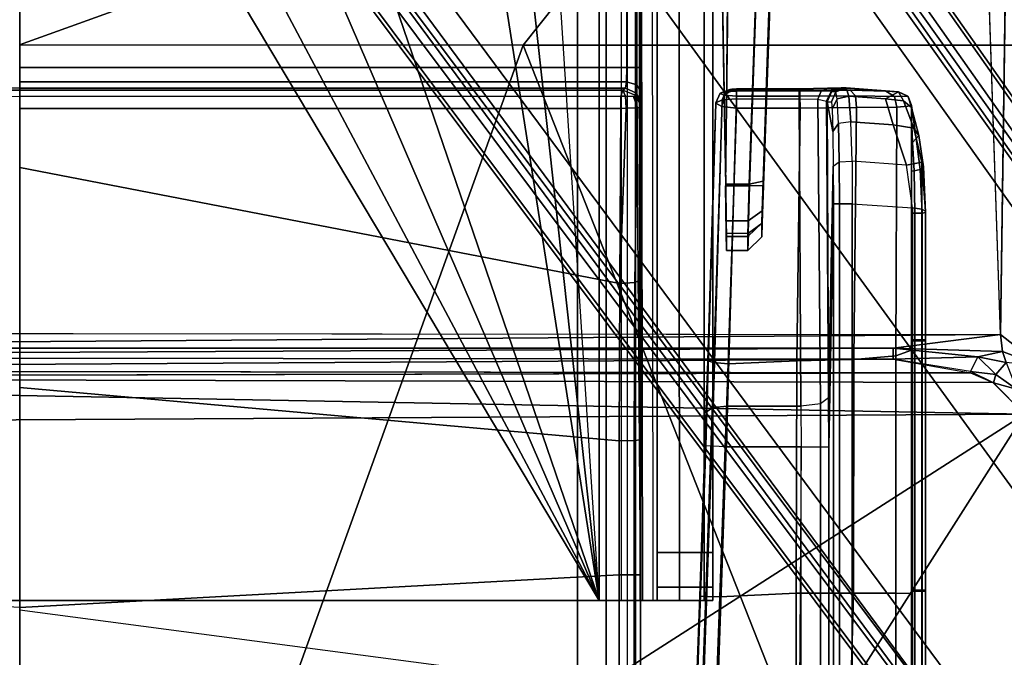
# Model space of a CAD drawing. Units: inches. Extents: x -2 to 197, y -6 to 123.
# Drawn here: x 46 to 49, y 18 to 20 of the extents above; entities that cross this region are included whole.
import ezdxf

# ---------------------------------------------------------------- set-up
doc = ezdxf.new("R2010")
doc.units = ezdxf.units.IN
doc.header["$MEASUREMENT"] = 0
for name, color, linetype in [('SEAT-BASE', 5, 'Continuous'), ('SEAT-FABRIC', 5, 'Continuous'), ('SEAT-FRAME', 5, 'Continuous')]:
    doc.layers.add(name, color=color, linetype=linetype)

# ---------------------------------------------------------------- blocks, each defined once
blk = doc.blocks.new('1verus_asusp_syntltlim_adjarms_adjseat_lum_1t')
at = {"layer": 'SEAT-BASE'}
for points in [[(-1.9262, -0.6626, 6.3614), (-2.063, -0.6573, 4.6526), (-10.6176, -7.0684, 3.3006), (-11.1538, -7.4879, 3.7114)], [(-1.9196, -0.6978, 6.4342), (-1.9262, -0.6626, 6.3614), (-11.1538, -7.4879, 3.7114), (-11.1474, -7.5234, 3.7894)], [(-10.6176, -7.0684, 3.3006), (-2.063, -0.6573, 4.6526), (-2.0458, -0.6567, 4.6016), (-10.6005, -7.0678, 3.2497)], [(-2.0099, -0.6887, 4.5552), (-10.5287, -7.0663, 3.2069), (-10.6005, -7.0678, 3.2497), (-2.0458, -0.6567, 4.6016)], [(-1.8813, -0.7597, 6.4698), (-1.9196, -0.6978, 6.4342), (-11.1474, -7.5234, 3.7894), (-11.1113, -7.6077, 3.8188)], [(-2.0099, -0.6887, 4.5552), (-1.9863, -0.7172, 4.5405), (-10.4021, -7.0258, 3.2151), (-10.5287, -7.0663, 3.2069)], [(-9.8993, -7.7179, 3.2151), (-10.4021, -7.0258, 3.2151), (-1.9863, -0.7172, 4.5405), (-1.2959, -1.6674, 4.5405)], [(-1.8813, -0.7597, 6.4698), (-11.1113, -7.6077, 3.8188), (-10.8902, -7.9121, 3.8188), (-1.5925, -1.1571, 6.4973)], [(-10.669, -8.2165, 3.8188), (-1.3038, -1.5544, 6.4698), (-1.5925, -1.1571, 6.4973), (-10.8902, -7.9121, 3.8188)], [(-1.2568, -1.61, 6.4342), (-1.3038, -1.5544, 6.4698), (-10.669, -8.2165, 3.8188), (-10.5999, -8.277, 3.7894)], [(-10.5768, -8.2985, 3.7114), (-1.2254, -1.6272, 6.3614), (-1.2568, -1.61, 6.4342), (-10.5999, -8.277, 3.7894)], [(-10.5768, -8.2985, 3.7114), (-10.0035, -7.9137, 3.3006), (-1.2626, -1.7589, 4.6526), (-1.2254, -1.6272, 6.3614)], [(-9.9712, -7.8279, 3.2079), (-9.8993, -7.7179, 3.2151), (-1.2959, -1.6674, 4.5405), (-1.2761, -1.6987, 4.5552)], [(-1.2568, -1.7428, 4.6016), (-9.9976, -7.8976, 3.2497), (-9.9712, -7.8279, 3.2079), (-1.2761, -1.6987, 4.5552)], [(-9.9976, -7.8976, 3.2497), (-1.2568, -1.7428, 4.6016), (-1.2626, -1.7589, 4.6526), (-10.0035, -7.9137, 3.3006)]]:
    blk.add_3dface(points, dxfattribs=at)
at = {"layer": 'SEAT-FABRIC'}
for points in [[(-2.6233, -1.4298, 17.1622), (-2.6232, 0, 17.1387), (-4.6001, 0, 16.8472), (-4.5905, -0.7217, 16.8577)], [(-2.6233, -1.4298, 17.1622), (-1.9013, -2.0052, 17.2822), (-2.6232, 0, 17.1387)], [(3.2617, -2.0052, 17.9707), (3.2619, 0, 17.9319), (-2.6232, 0, 17.1387), (-1.9013, -2.0052, 17.2822)], [(-2.6233, -1.4298, 17.1622), (-4.5905, -0.7217, 16.8577), (-4.5486, -1.4419, 16.8879), (-4.4768, -2.1608, 16.9315)], [(-4.3765, -2.8775, 16.9842), (-2.6238, -4.0135, 17.309), (-2.6233, -1.4298, 17.1622), (-4.4768, -2.1608, 16.9315)], [(-2.6238, -4.0135, 17.309), (-1.9015, -4.0074, 17.3953), (-1.9013, -2.0052, 17.2822), (-2.6233, -1.4298, 17.1622)]]:
    blk.add_3dface(points, dxfattribs=at)
at = {"layer": 'SEAT-FRAME'}
for points in [[(-5.9744, 0.7454, 14.8626), (-3.7032, 2.8728, 14.8679), (-3.6705, -2.8534, 14.8696)], [(-3.7032, 2.8728, 14.8679), (-3.567, 2.7529, 14.8674), (-3.6705, -2.8534, 14.8696)], [(-3.567, 2.7529, 14.8674), (-3.5811, -2.7634, 14.8699), (-3.6705, -2.8534, 14.8696)], [(-3.5535, -2.7003, 14.8598), (-3.5811, -2.7634, 14.8699), (-3.567, 2.7529, 14.8674)], [(-3.5142, -2.4803, 14.5657), (-3.5535, -2.7003, 14.8598), (-3.5456, 2.7517, 14.8452)], [(-3.5086, 2.7157, 14.5412), (-3.5142, -2.4803, 14.5657), (-3.5456, 2.7517, 14.8452)], [(-3.483, -2.4803, 14.503), (-3.5142, -2.4803, 14.5657), (-3.5086, 2.7157, 14.5412)], [(-3.483, 2.4803, 14.503), (-3.483, -2.4803, 14.503), (-3.5086, 2.7157, 14.5412)], [(-3.4446, -2.7853, 14.477), (-3.483, -2.4803, 14.503), (-3.483, 2.4803, 14.503)], [(-3.483, 2.4803, 14.503), (-3.4391, 2.4803, 14.4791), (-3.4446, -2.7853, 14.477)], [(-2.7515, -0.001, 13.7688), (-2.7513, 1.7107, 13.7652), (-2.7687, 1.7056, 13.7959), (-2.7689, -0.001, 13.7988)], [(-2.7513, 1.7107, 13.7652), (-2.7515, -0.001, 13.7688), (-2.7461, -0.001, 13.6919), (-2.7461, 1.7183, 13.6919)], [(-4.2192, -0.001, 13.5759), (-4.1266, 1.7003, 13.6045), (-4.4351, 1.7003, 13.6051), (-4.4782, -0.001, 13.576)], [(-4.1992, 1.6457, 12.4373), (-4.1992, -1.6457, 12.4373), (-4.1992, -1.6457, 12.5948), (-4.1992, 1.6457, 12.5948)], [(-4.1992, 1.6457, 12.4373), (-1.4255, 0.1707, 12.4364), (-1.4433, 0, 12.4365), (-4.1992, -1.6457, 12.4373)], [(-1.4433, 0, 12.5939), (-1.4255, 0.1707, 12.5939), (-4.1992, 1.6457, 12.5948), (-4.1992, -1.6457, 12.5948)], [(-3.6705, -2.8534, 14.8696), (-5.9778, -1.3843, 14.8723), (-5.9744, 0.7454, 14.8626)], [(-4.1992, -1.6457, 12.4373), (-1.4433, 0, 12.4365), (-1.4255, -0.1707, 12.4364), (-4.1992, -1.6457, 12.4373)], [(-1.4255, -0.1706, 12.5939), (-1.4433, 0, 12.5939), (-4.1992, -1.6457, 12.5948), (-1.3342, -0.4105, 12.5939)], [(-4.2258, -0.001, 12.5937), (-4.4352, -1.5841, 12.5937), (-4.7383, -1.6364, 12.5937), (-4.5387, -0.001, 12.5937)], [(-4.4782, -0.001, 13.576), (-4.4351, -1.7023, 13.6051), (-4.1266, -1.7023, 13.6045), (-4.2192, -0.001, 13.5759)], [(-2.2872, -1.5841, 12.5937), (-2.2872, -0.001, 12.5937), (-4.2258, -0.001, 12.5937), (-4.4352, -1.5841, 12.5937)], [(-3.5949, -0.001, 13.6623), (-4.2192, -0.001, 13.5759), (-4.1266, -1.7023, 13.6045), (-3.7464, -1.7025, 13.6132)], [(-3.5949, -0.001, 13.6623), (-3.7464, -1.7025, 13.6132), (-3.3003, -1.7044, 13.6656), (-2.9705, -0.001, 13.7487)], [(-2.9705, -0.001, 13.7487), (-3.3003, -1.7044, 13.6656), (-2.803, -1.7076, 13.8006), (-2.8033, -0.001, 13.8034)], [(-2.7687, -1.7076, 13.7959), (-2.7689, -0.001, 13.7988), (-2.8033, -0.001, 13.8034), (-2.803, -1.7076, 13.8006)], [(-2.7689, -0.001, 13.7988), (-2.7687, -1.7076, 13.7959), (-2.7513, -1.7127, 13.7652), (-2.7515, -0.001, 13.7688)], [(-2.7461, -1.7203, 13.6919), (-2.7461, -0.001, 13.6919), (-2.7515, -0.001, 13.7688), (-2.7513, -1.7127, 13.7652)], [(-2.7461, -0.001, 13.6919), (-2.7461, -1.7203, 13.6919), (-2.728, -1.7234, 13.6533), (-2.7275, -0.001, 13.6528)], [(-2.6872, -1.7247, 13.637), (-2.6872, -0.001, 13.637), (-2.7275, -0.001, 13.6528), (-2.728, -1.7234, 13.6533)], [(-2.6872, -0.001, 13.637), (-2.6872, -1.7247, 13.637), (-2.4707, -1.7247, 13.637), (-2.4707, -0.001, 13.637)], [(-4.1992, -1.6457, 12.4373), (-1.4255, -0.1707, 12.4364), (-1.3341, -0.4107, 12.4364), (-1.1735, -0.611, 12.4364)], [(-4.1992, -1.6457, 12.5948), (-1.1736, -0.6109, 12.5938), (-1.3342, -0.4105, 12.5939), (-4.1992, -1.6457, 12.5948)], [(-0.6894, -1.0975, 12.5937), (-0.7844, -0.9656, 12.5937), (-1.1736, -0.6109, 12.5938), (-4.1992, -1.6457, 12.5948)], [(-1.1735, -0.611, 12.4364), (-0.7845, -0.9656, 12.4363), (-0.6895, -1.0975, 12.4362), (-4.1992, -1.6457, 12.4373)], [(-0.6559, -1.2566, 12.5937), (-0.6894, -1.0975, 12.5937), (-4.1992, -1.6457, 12.5948), (-0.6559, -1.4173, 12.5937)], [(-4.1992, -1.6457, 12.4373), (-0.6895, -1.0975, 12.4362), (-0.6559, -1.2566, 12.4362)], [(-4.1992, -1.6457, 12.4373), (-0.6559, -1.2566, 12.4362), (-0.6559, -1.4173, 12.4362), (-0.5829, -1.6457, 12.4362)], [(-3.6705, -2.8534, 14.8696), (-5.8035, -2.8812, 14.859), (-5.9778, -1.3843, 14.8723)], [(-0.6559, -1.4173, 12.5937), (-0.5829, -1.6457, 12.5937), (-4.1992, -1.6457, 12.5948), (-0.6559, -1.4173, 12.5937)], [(-2.2872, -1.5841, 12.5937), (-4.4352, -1.5841, 12.5937), (-4.4352, -1.6659, 12.6153), (-2.2869, -1.6659, 12.6153)], [(-4.1992, -1.7692, 12.4619), (-4.1992, -1.7089, 12.6074), (-4.1992, -1.6457, 12.5948), (-4.1992, -1.6457, 12.4373)], [(-4.1992, -1.6457, 12.5948), (-0.5829, -1.6457, 12.5937), (-0.5263, -1.709, 12.6065), (-4.1992, -1.7089, 12.6074)], [(-4.1992, -1.7692, 12.4619), (-4.1992, -1.6457, 12.4373), (-0.5829, -1.6457, 12.4362), (-0.6672, -1.7633, 12.4584)], [(-2.2869, -1.6659, 12.6153), (-4.4352, -1.6659, 12.6153), (-4.4352, -1.7263, 12.6747), (-2.2861, -1.7263, 12.6747)], [(-4.4351, -1.7456, 13.5881), (-4.1266, -1.7456, 13.5875), (-4.1266, -1.7023, 13.6045), (-4.4351, -1.7023, 13.6051)], [(-4.1266, -1.7456, 13.5875), (-3.7455, -1.7458, 13.5962), (-3.7464, -1.7025, 13.6132), (-4.1266, -1.7023, 13.6045)], [(-3.7455, -1.7458, 13.5962), (-3.2971, -1.747, 13.6486), (-3.3003, -1.7044, 13.6656), (-3.7464, -1.7025, 13.6132)], [(-3.2971, -1.747, 13.6486), (-2.8014, -1.755, 13.7759), (-2.8026, -1.7229, 13.7985), (-3.3003, -1.7044, 13.6656)], [(-2.8026, -1.7229, 13.7985), (-2.8026, -1.7229, 13.7985), (-2.803, -1.7076, 13.8006), (-3.3003, -1.7044, 13.6656)], [(-2.285, -1.7494, 12.7561), (-4.4352, -1.7494, 12.7561), (-4.4352, -1.7263, 12.6747), (-2.2861, -1.7263, 12.6747)], [(-4.1992, -1.7692, 12.4619), (-4.1992, -1.8739, 12.5318), (-4.1992, -1.7626, 12.6432), (-4.1992, -1.7089, 12.6074)], [(-0.5263, -1.709, 12.6065), (-4.1992, -1.7089, 12.6074), (-4.1992, -1.7626, 12.6432), (-0.4596, -1.7579, 12.6376)], [(-2.7685, -1.721, 13.794), (-2.7687, -1.7076, 13.7959), (-2.803, -1.7076, 13.8006), (-2.8026, -1.7229, 13.7985)], [(-2.8026, -1.7229, 13.7985), (-2.8014, -1.755, 13.7759), (-2.7689, -1.7439, 13.7796), (-2.7685, -1.721, 13.794)], [(-2.7689, -1.7439, 13.7796), (-2.7662, -1.7512, 13.7575), (-2.7513, -1.7127, 13.7652), (-2.7685, -1.721, 13.794)], [(-2.7513, -1.7127, 13.7652), (-2.7513, -1.7127, 13.7652), (-2.7687, -1.7076, 13.7959), (-2.7685, -1.721, 13.794)], [(-2.7662, -1.7512, 13.7575), (-2.7595, -1.7524, 13.6917), (-2.7461, -1.7203, 13.6919), (-2.7513, -1.7127, 13.7652)], [(-2.7595, -1.7524, 13.6917), (-2.7367, -1.7527, 13.6447), (-2.728, -1.7234, 13.6533), (-2.7461, -1.7203, 13.6919)], [(-2.7367, -1.7527, 13.6447), (-2.6872, -1.7528, 13.6252), (-2.6872, -1.7247, 13.637), (-2.728, -1.7234, 13.6533)], [(-2.6872, -1.7528, 13.6252), (-2.4707, -1.7528, 13.6252), (-2.4707, -1.7247, 13.637), (-2.6872, -1.7247, 13.637)], [(-4.4352, -1.7632, 13.545), (-4.1266, -1.7632, 13.5445), (-4.1266, -1.7456, 13.5875), (-4.4351, -1.7456, 13.5881)], [(-4.4352, -1.7632, 13.545), (-4.4352, -1.7494, 12.7561), (-2.285, -1.7494, 12.7561), (-4.1266, -1.7632, 13.5445)], [(-4.1992, -1.7626, 12.6432), (-0.4596, -1.7579, 12.6376), (-0.3752, -1.7945, 12.6868), (-4.1992, -1.7984, 12.6968)], [(-4.1266, -1.7632, 13.5445), (-3.7432, -1.7633, 13.5532), (-3.7455, -1.7458, 13.5962), (-4.1266, -1.7456, 13.5875)], [(-4.1266, -1.7632, 13.5445), (-2.285, -1.7494, 12.7561), (-2.2738, -1.7606, 13.3966), (-3.7432, -1.7633, 13.5532)], [(-3.7432, -1.7633, 13.5532), (-3.2891, -1.7642, 13.6066), (-3.2971, -1.747, 13.6486), (-3.7455, -1.7458, 13.5962)], [(-3.7432, -1.7633, 13.5532), (-2.2738, -1.7606, 13.3966), (-2.2974, -1.7623, 13.4935), (-3.2891, -1.7642, 13.6066)], [(-3.2891, -1.7642, 13.6066), (-2.8005, -1.7665, 13.7381), (-2.8014, -1.755, 13.7759), (-3.2971, -1.747, 13.6486)], [(-2.8005, -1.7665, 13.7381), (-2.7662, -1.7512, 13.7575), (-2.7689, -1.7439, 13.7796), (-2.8014, -1.755, 13.7759)], [(-2.8005, -1.7665, 13.7381), (-2.7914, -1.7657, 13.6879), (-2.7595, -1.7524, 13.6917), (-2.7662, -1.7512, 13.7575)], [(-2.7914, -1.7657, 13.6879), (-2.7564, -1.7645, 13.6229), (-2.7367, -1.7527, 13.6447), (-2.7595, -1.7524, 13.6917)], [(-2.7564, -1.7645, 13.6229), (-2.6872, -1.7641, 13.5969), (-2.6872, -1.7528, 13.6252), (-2.7367, -1.7527, 13.6447)], [(-2.6872, -1.7641, 13.5969), (-2.4707, -1.7641, 13.5969), (-2.4707, -1.7528, 13.6252), (-2.6872, -1.7528, 13.6252)], [(-4.1992, -1.9439, 12.6366), (-4.1992, -1.7984, 12.6968), (-4.1992, -1.7626, 12.6432), (-4.1992, -1.8739, 12.5318)], [(-4.1992, -1.7692, 12.4619), (-0.6672, -1.7633, 12.4584), (-0.7338, -1.8709, 12.5278), (-4.1992, -1.8739, 12.5318)], [(-2.6872, -1.7641, 13.5969), (-3.2891, -1.7642, 13.6066), (-2.2974, -1.7623, 13.4935), (-2.4707, -1.7641, 13.5969)], [(-2.6872, -1.7641, 13.5969), (-2.6872, -1.7641, 13.5969), (-3.2891, -1.7642, 13.6066), (-2.7564, -1.7645, 13.6229)], [(-2.8005, -1.7665, 13.7381), (-2.8005, -1.7665, 13.7381), (-2.7914, -1.7657, 13.6879), (-3.2891, -1.7642, 13.6066)], [(-2.7914, -1.7657, 13.6879), (-2.7914, -1.7657, 13.6879), (-2.7564, -1.7645, 13.6229), (-3.2891, -1.7642, 13.6066)], [(-0.3752, -1.7945, 12.6868), (-4.1992, -1.7984, 12.6968), (-4.1991, -1.811, 12.7601), (-0.2621, -1.811, 12.7589)], [(-4.1992, -1.9439, 12.6366), (-4.1991, -1.9685, 12.7601), (-4.1991, -1.811, 12.7601), (-4.1992, -1.7984, 12.6968)], [(-4.1991, -1.9685, 12.9636), (-4.1991, -1.811, 12.9636), (-4.1991, -1.811, 12.7601), (-4.1991, -1.9685, 12.7601)], [(-2.139, -1.811, 13.7752), (-0.2621, -1.811, 12.7589), (-4.1991, -1.811, 12.7601), (-4.1991, -1.811, 12.9636)], [(-2.139, -1.811, 13.7752), (-4.1991, -1.811, 12.9636), (-4.1614, -1.811, 13.0793), (-4.063, -1.811, 13.1507)], [(-4.1614, -1.811, 13.0793), (-4.1991, -1.811, 12.9636), (-4.1991, -1.9685, 12.9636), (-4.1614, -1.9685, 13.0793)], [(-4.1614, -1.9685, 13.0793), (-4.063, -1.9685, 13.1507), (-4.063, -1.811, 13.1507), (-4.1614, -1.811, 13.0793)], [(-2.139, -1.9685, 13.7752), (-2.139, -1.811, 13.7752), (-4.063, -1.811, 13.1507), (-4.063, -1.9685, 13.1507)], [(-4.1992, -1.9439, 12.6366), (-4.1992, -1.8739, 12.5318), (-0.7338, -1.8709, 12.5278), (-0.7967, -1.9432, 12.6338)], [(-4.3933, -1.9439, 13.4078), (-3.7614, -1.966, 13.4078), (-3.7608, -1.9484, 13.4489), (-4.3927, -1.9263, 13.4489)], [(-4.3927, -1.9244, 13.5542), (-4.1873, -1.9316, 13.554), (-4.1879, -1.9478, 13.5957), (-4.3932, -1.9406, 13.5958)], [(-3.7608, -1.9484, 13.4489), (-4.1873, -1.9316, 13.554), (-4.3927, -1.9244, 13.5542), (-4.3927, -1.9263, 13.4489)], [(-4.3948, -1.9853, 13.3909), (-3.7629, -2.0074, 13.3909), (-3.7614, -1.966, 13.4078), (-4.3933, -1.9439, 13.4078)], [(-4.3946, -1.9814, 13.6142), (-4.1893, -1.9885, 13.6141), (-4.1879, -1.9478, 13.5957), (-4.3932, -1.9406, 13.5958)], [(-4.1992, -1.9439, 12.6366), (-0.7967, -1.9432, 12.6338), (-0.867, -1.9685, 12.7591), (-4.1991, -1.9685, 12.7601)], [(-4.1893, -1.9885, 13.6141), (-3.5277, -2.0118, 13.6392), (-3.5244, -1.9707, 13.6211), (-4.1879, -1.9478, 13.5957)], [(-4.1873, -1.9316, 13.554), (-3.5196, -1.9545, 13.5794), (-3.5244, -1.9707, 13.6211), (-4.1879, -1.9478, 13.5957)], [(-3.5196, -1.9545, 13.5794), (-3.663, -1.9515, 13.4636), (-3.7608, -1.9484, 13.4489), (-4.1873, -1.9316, 13.554)], [(-3.663, -1.9515, 13.4636), (-3.6515, -1.9693, 13.4245), (-3.7614, -1.966, 13.4078), (-3.7608, -1.9484, 13.4489)], [(-2.7784, -1.9951, 13.6914), (-3.6515, -1.9693, 13.4245), (-3.663, -1.9515, 13.4636), (-2.787, -1.9774, 13.7314)], [(-2.7878, -1.9772, 13.7421), (-2.787, -1.9774, 13.7314), (-3.663, -1.9515, 13.4636), (-3.5196, -1.9545, 13.5794)], [(-3.5196, -1.9545, 13.5794), (-2.7878, -1.9772, 13.7421), (-2.798, -1.9939, 13.7837), (-3.5244, -1.9707, 13.6211)], [(-4.1789, -2.2053, 13.6221), (-4.1893, -1.9885, 13.6141), (-4.3946, -1.9814, 13.6142), (-5.1225, -2.2059, 13.6231)], [(-4.1991, -1.9685, 12.7601), (-0.867, -1.9685, 12.7591), (1.0741, -1.9685, 13.7743), (-2.139, -1.9685, 13.7752)], [(-4.1991, -1.9685, 12.9636), (-4.1991, -1.9685, 12.7601), (-2.139, -1.9685, 13.7752), (-4.1614, -1.9685, 13.0793)], [(-2.139, -1.9685, 13.7752), (-4.063, -1.9685, 13.1507), (-4.1614, -1.9685, 13.0793), (-2.139, -1.9685, 13.7752)], [(-3.6477, -2.0105, 13.4081), (-3.7629, -2.0074, 13.3909), (-3.7614, -1.966, 13.4078), (-3.6515, -1.9693, 13.4245)], [(-2.7755, -2.0363, 13.6748), (-3.6477, -2.0105, 13.4081), (-3.6515, -1.9693, 13.4245), (-2.7784, -1.9951, 13.6914)], [(-3.5277, -2.0118, 13.6392), (-2.8029, -2.0362, 13.801), (-2.798, -1.9939, 13.7837), (-3.5244, -1.9707, 13.6211)], [(-2.7609, -1.9892, 13.7442), (-2.766, -2.0005, 13.7797), (-2.798, -1.9939, 13.7837), (-2.7878, -1.9772, 13.7421)], [(-2.787, -1.9774, 13.7314), (-2.7878, -1.9772, 13.7421), (-2.7609, -1.9892, 13.7442), (-2.7601, -1.9894, 13.7335)], [(-2.7785, -1.9951, 13.6914), (-2.787, -1.9774, 13.7314), (-2.7601, -1.9894, 13.7335), (-2.756, -2.0047, 13.7025)], [(-4.3948, -1.9853, 13.3909), (-3.7629, -2.0074, 13.3909), (-3.7629, -2.2191, 13.3909), (-5.1213, -2.2097, 13.3909)], [(-3.5277, -2.0118, 13.6392), (-4.1893, -1.9885, 13.6141), (-4.1789, -2.2053, 13.6221), (-3.5197, -2.2075, 13.6459)], [(-3.6477, -2.2187, 13.4081), (-3.7629, -2.2191, 13.3909), (-3.7629, -2.0074, 13.3909), (-3.6477, -2.0105, 13.4081)], [(-2.7755, -2.0363, 13.6748), (-2.7755, -2.2141, 13.6748), (-3.6477, -2.2187, 13.4081), (-3.6477, -2.0105, 13.4081)], [(-2.8029, -2.2163, 13.8016), (-2.8029, -2.0362, 13.801), (-3.5277, -2.0118, 13.6392), (-3.5197, -2.2075, 13.6459)], [(-3.2059, -2.068, 12.6748), (-3.2059, -2.0076, 12.6748), (-3.1567, -2.0066, 12.5341), (-3.1567, -2.0696, 12.534)], [(-3.167, -2.0076, 13.4174), (-3.2059, -2.0076, 12.6748), (-3.2059, -2.068, 12.6748), (-3.167, -2.068, 13.4174)], [(-3.1223, -2.0691, 13.5323), (-3.1223, -2.0069, 13.5323), (-3.167, -2.0076, 13.4174), (-3.167, -2.068, 13.4174)], [(-3.023, -2.0734, 12.4681), (-3.023, -2.0042, 12.4681), (-3.1567, -2.0066, 12.5341), (-3.1567, -2.0696, 12.534)], [(-3.018, -2.0719, 13.5981), (-3.018, -2.0052, 13.5981), (-3.1223, -2.0069, 13.5323), (-3.1223, -2.0691, 13.5323)], [(-3.023, -2.0734, 12.4681), (-2.1048, -2.1055, 12.404), (-2.142, -1.9888, 12.4066), (-3.023, -2.0042, 12.4681)], [(-2.4523, -1.9954, 13.7391), (-3.018, -2.0052, 13.5981), (-3.018, -2.0719, 13.5981), (-2.4516, -2.0914, 13.7393)], [(-2.798, -1.9939, 13.7837), (-2.8029, -2.0362, 13.801), (-2.7686, -2.0363, 13.7963), (-2.766, -2.0005, 13.7797)], [(-2.7755, -2.0363, 13.6748), (-2.7785, -1.9951, 13.6914), (-2.756, -2.0047, 13.7025), (-2.7546, -2.0363, 13.6901)], [(-2.766, -2.0005, 13.7797), (-2.7686, -2.0363, 13.7963), (-2.7513, -2.0363, 13.7663), (-2.7509, -2.0222, 13.7602)], [(-2.7609, -1.9892, 13.7442), (-2.766, -2.0005, 13.7797), (-2.7509, -2.0222, 13.7602), (-2.7499, -2.0165, 13.7455)], [(-2.7601, -1.9894, 13.7335), (-2.7609, -1.9892, 13.7442), (-2.7499, -2.0165, 13.7455), (-2.7491, -2.0168, 13.7348)], [(-2.756, -2.0047, 13.7025), (-2.7601, -1.9894, 13.7335), (-2.7491, -2.0168, 13.7348), (-2.7482, -2.0226, 13.7209)], [(-2.7546, -2.0363, 13.6901), (-2.756, -2.0047, 13.7025), (-2.7482, -2.0226, 13.7209), (-2.7478, -2.0363, 13.7152)], [(-2.8029, -2.0362, 13.801), (-2.8029, -2.2163, 13.8016), (-2.7687, -2.2158, 13.7968), (-2.7686, -2.0363, 13.7963)], [(-2.7755, -2.0363, 13.6748), (-2.7755, -2.2141, 13.6748), (-2.7546, -2.2142, 13.6901), (-2.7546, -2.0363, 13.6901)], [(-2.7686, -2.0363, 13.7963), (-2.7687, -2.2158, 13.7968), (-2.7514, -2.2155, 13.7669), (-2.7513, -2.0363, 13.7663)], [(-2.7478, -2.0363, 13.7152), (-2.7478, -2.2145, 13.7152), (-2.7546, -2.2142, 13.6901), (-2.7546, -2.0363, 13.6901)], [(-2.7478, -2.2145, 13.7152), (-2.7478, -2.0363, 13.7152), (-2.7513, -2.0363, 13.7663), (-2.7514, -2.2155, 13.7669)], [(-2.7513, -2.0363, 13.7663), (-2.7478, -2.0363, 13.7152), (-2.7482, -2.0226, 13.7209), (-2.7509, -2.0222, 13.7602)], [(-2.7482, -2.0226, 13.7209), (-2.7491, -2.0168, 13.7348), (-2.7499, -2.0165, 13.7455), (-2.7509, -2.0222, 13.7602)], [(-3.2059, -2.068, 12.6748), (-3.1679, -2.1074, 12.6728), (-3.129, -2.1074, 13.4154), (-3.167, -2.068, 13.4174)], [(-3.1679, -2.1074, 12.6728), (-3.2059, -2.068, 12.6748), (-3.1567, -2.0696, 12.534), (-3.1286, -2.1089, 12.5602)], [(-3.0933, -2.1084, 13.5073), (-3.1223, -2.0691, 13.5323), (-3.167, -2.068, 13.4174), (-3.129, -2.1074, 13.4154)], [(-3.1286, -2.1089, 12.5602), (-3.1567, -2.0696, 12.534), (-3.023, -2.0734, 12.4681), (-3.0216, -2.1128, 12.5075)], [(-3.0099, -2.1112, 13.5599), (-3.018, -2.0719, 13.5981), (-3.1223, -2.0691, 13.5323), (-3.0933, -2.1084, 13.5073)], [(-3.023, -2.0734, 12.4681), (-2.1048, -2.1055, 12.404), (-2.0965, -2.1451, 12.4428), (-3.0216, -2.1128, 12.5075)], [(-3.018, -2.0719, 13.5981), (-3.0099, -2.1112, 13.5599), (-2.4459, -2.1307, 13.7006), (-2.4516, -2.0914, 13.7393)], [(-5.1225, -2.2059, 13.6231), (-5.2482, -2.3382, 13.5992), (-4.1789, -2.3679, 13.5841), (-4.1789, -2.2053, 13.6221)], [(-3.5197, -2.2075, 13.6459), (-4.1789, -2.2053, 13.6221), (-4.1789, -2.3679, 13.5841), (-3.516, -2.3692, 13.6074)], [(-2.8029, -2.2163, 13.8016), (-3.5197, -2.2075, 13.6459), (-3.516, -2.3692, 13.6074), (-2.8006, -2.3768, 13.7568)], [(-5.1339, -2.2191, 13.3909), (-3.7629, -2.2191, 13.3909), (-3.7629, -2.2743, 13.3683), (-5.1339, -2.2743, 13.3683)], [(-3.7629, -2.2743, 13.3683), (-3.6409, -2.2739, 13.3866), (-3.6477, -2.2187, 13.4081), (-3.7629, -2.2191, 13.3909)], [(-2.7768, -2.267, 13.6531), (-3.6409, -2.2739, 13.3866), (-3.6477, -2.2187, 13.4081), (-2.7755, -2.2141, 13.6748)], [(-2.8029, -2.2163, 13.8016), (-2.8006, -2.3768, 13.7568), (-2.7674, -2.3741, 13.7517), (-2.7687, -2.2158, 13.7968)], [(-2.7755, -2.2141, 13.6748), (-2.7768, -2.267, 13.6531), (-2.7538, -2.2765, 13.6644), (-2.7546, -2.2142, 13.6901)], [(-2.7687, -2.2158, 13.7968), (-2.7674, -2.3741, 13.7517), (-2.7509, -2.3588, 13.7267), (-2.7514, -2.2155, 13.7669)], [(-2.7478, -2.2145, 13.7152), (-2.7459, -2.2942, 13.6837), (-2.7538, -2.2765, 13.6644), (-2.7546, -2.2142, 13.6901)], [(-2.7509, -2.3588, 13.7267), (-2.7459, -2.2942, 13.6837), (-2.7478, -2.2145, 13.7152), (-2.7514, -2.2155, 13.7669)], [(-5.1339, -2.2743, 13.3683), (-3.7629, -2.2743, 13.3683), (-3.7629, -2.2978, 13.3135), (-5.1339, -2.2978, 13.3135)], [(-3.7629, -2.2978, 13.3135), (-3.6247, -2.2974, 13.3342), (-3.6409, -2.2739, 13.3866), (-3.7629, -2.2743, 13.3683)], [(-2.7823, -2.2913, 13.6071), (-3.6247, -2.2974, 13.3342), (-3.6409, -2.2739, 13.3866), (-2.7768, -2.267, 13.6531)], [(-2.7845, -2.2931, 13.5821), (-2.7845, -2.2931, 13.5821), (-3.6247, -2.2974, 13.3342), (-2.7823, -2.2913, 13.6071)], [(-2.7823, -2.2913, 13.6071), (-2.7845, -2.2931, 13.5821), (-2.7557, -2.3056, 13.5824), (-2.7549, -2.3043, 13.6096)], [(-2.7768, -2.267, 13.6531), (-2.7823, -2.2913, 13.6071), (-2.7549, -2.3043, 13.6096), (-2.7538, -2.2765, 13.6644)], [(-2.7459, -2.2942, 13.6837), (-2.7452, -2.3327, 13.6152), (-2.7549, -2.3043, 13.6096), (-2.7538, -2.2765, 13.6644)], [(-3.7629, -2.2978, 13.3135), (-3.0737, -2.3108, 12.5678), (-5.0765, -2.3108, 12.5687), (-5.1339, -2.2978, 13.3135)], [(-3.0737, -2.3108, 12.5678), (-3.0737, -2.3281, 12.5358), (-5.0765, -2.3281, 12.5368), (-5.0765, -2.3108, 12.5687)], [(-3.6247, -2.2974, 13.3342), (-2.9672, -2.3104, 12.5889), (-3.0737, -2.3108, 12.5678), (-3.7629, -2.2978, 13.3135)], [(-2.8688, -2.3093, 12.6571), (-2.9672, -2.3104, 12.5889), (-3.6247, -2.2974, 13.3342), (-2.7845, -2.2931, 13.5821)], [(-2.9672, -2.3104, 12.5889), (-2.9548, -2.3277, 12.5595), (-3.0737, -2.3281, 12.5358), (-3.0737, -2.3108, 12.5678)], [(-2.8688, -2.3093, 12.6571), (-2.9672, -2.3104, 12.5889), (-2.9548, -2.3277, 12.5595), (-2.8458, -2.3255, 12.6357)], [(-2.7845, -2.2931, 13.5821), (-2.7845, -2.3055, 12.8749), (-2.8049, -2.3074, 12.7606), (-2.8688, -2.3093, 12.6571)], [(-2.8049, -2.3074, 12.7606), (-2.8688, -2.3093, 12.6571), (-2.8458, -2.3255, 12.6357), (-2.7764, -2.322, 12.7503)], [(-2.7845, -2.3055, 12.8749), (-2.8049, -2.3074, 12.7606), (-2.7764, -2.322, 12.7503), (-2.7557, -2.318, 12.8751)], [(-2.7845, -2.2931, 13.5821), (-2.7845, -2.3055, 12.8749), (-2.7557, -2.318, 12.8751), (-2.7557, -2.3056, 13.5824)], [(-2.7452, -2.3476, 12.8757), (-2.7686, -2.3546, 12.748), (-2.7764, -2.322, 12.7503), (-2.7557, -2.318, 12.8751)], [(-2.7452, -2.3327, 13.6152), (-2.7452, -2.3352, 13.5829), (-2.7557, -2.3056, 13.5824), (-2.7549, -2.3043, 13.6096)], [(-2.7452, -2.3352, 13.5829), (-2.7452, -2.3476, 12.8757), (-2.7557, -2.318, 12.8751), (-2.7557, -2.3056, 13.5824)], [(-2.7459, -2.2942, 13.6837), (-2.7509, -2.3588, 13.7267), (-2.7543, -2.4599, 13.6173), (-2.7452, -2.3327, 13.6152)], [(-4.1789, -2.3679, 13.5841), (-5.2482, -2.3382, 13.5992), (-5.5029, -2.4883, 13.4688), (-4.179, -2.4883, 13.4683)], [(-3.0737, -2.3642, 12.5317), (-5.0765, -2.3642, 12.5326), (-5.0765, -2.3281, 12.5368), (-3.0737, -2.3281, 12.5358)], [(-3.4446, -2.7853, 14.477), (9.6349, -2.3417, 14.5335), (7.5345, -2.9407, 14.5129)], [(-2.953, -2.3638, 12.5556), (-3.0737, -2.3642, 12.5317), (-3.0737, -2.3281, 12.5358), (-2.9548, -2.3277, 12.5595)], [(-2.8458, -2.3255, 12.6357), (-2.9548, -2.3277, 12.5595), (-2.953, -2.3638, 12.5556), (-2.8413, -2.3604, 12.6321)], [(-2.7686, -2.3546, 12.748), (-2.8413, -2.3604, 12.6321), (-2.8458, -2.3255, 12.6357), (-2.7764, -2.322, 12.7503)], [(-2.7759, -2.4586, 12.7897), (-2.7686, -2.3546, 12.748), (-2.7452, -2.3476, 12.8757), (-2.7557, -2.4959, 12.937)], [(-2.7543, -2.4599, 13.6173), (-2.7563, -2.4959, 13.4735), (-2.7452, -2.3352, 13.5829), (-2.7452, -2.3327, 13.6152)], [(-2.7557, -2.4959, 12.937), (-2.7452, -2.3476, 12.8757), (-2.7452, -2.3352, 13.5829), (-2.7563, -2.4959, 13.4735)], [(-3.0737, -2.3642, 12.5317), (-3.0851, -2.5355, 12.5999), (-5.1166, -2.5356, 12.6011), (-5.0765, -2.3642, 12.5326)], [(-3.516, -2.3692, 13.6074), (-4.1789, -2.3679, 13.5841), (-4.179, -2.4883, 13.4683), (-3.5049, -2.4886, 13.4922)], [(-2.8006, -2.3768, 13.7568), (-3.516, -2.3692, 13.6074), (-3.5049, -2.4886, 13.4922), (-2.7995, -2.4913, 13.6354)], [(-3.0737, -2.3642, 12.5317), (-3.0851, -2.5355, 12.5999), (-2.9639, -2.5184, 12.617), (-2.953, -2.3638, 12.5556)], [(-2.9639, -2.5184, 12.617), (-2.953, -2.3638, 12.5556), (-2.8413, -2.3604, 12.6321), (-2.8498, -2.4806, 12.6798)], [(-2.7686, -2.3546, 12.748), (-2.7759, -2.4586, 12.7897), (-2.8498, -2.4806, 12.6798), (-2.8413, -2.3604, 12.6321)], [(-2.8006, -2.3768, 13.7568), (-2.7995, -2.4913, 13.6354), (-2.769, -2.4844, 13.6308), (-2.7674, -2.3741, 13.7517)], [(-2.7674, -2.3741, 13.7517), (-2.769, -2.4844, 13.6308), (-2.7543, -2.4599, 13.6173), (-2.7509, -2.3588, 13.7267)], [(-2.8589, -2.5396, 12.7128), (-2.8498, -2.4806, 12.6798), (-2.7759, -2.4586, 12.7897), (-2.7817, -2.5095, 12.8056)], [(-2.7817, -2.5095, 12.8056), (-2.7817, -2.5095, 12.8056), (-2.7759, -2.4586, 12.7897), (-2.7557, -2.4959, 12.937)], [(-3.5142, -2.4803, 14.5657), (-3.5084, -2.7207, 14.5376), (-3.5498, -2.6997, 14.8557)], [(-3.5142, -2.4803, 14.5657), (-3.483, -2.4803, 14.503), (-3.5084, -2.7207, 14.5376)], [(-3.5084, -2.7207, 14.5376), (-3.483, -2.4803, 14.503), (-3.4925, -2.791, 14.5012)], [(-3.483, -2.4803, 14.503), (-3.4446, -2.7853, 14.477), (-3.4925, -2.791, 14.5012)], [(-2.8498, -2.4806, 12.6798), (-2.8589, -2.5396, 12.7128), (-2.9555, -2.5618, 12.6698), (-2.9639, -2.5184, 12.617)], [(-2.7995, -2.4913, 13.6354), (-2.7956, -2.5325, 13.4734), (-2.7688, -2.5219, 13.4735), (-2.769, -2.4844, 13.6308)], [(-2.769, -2.4844, 13.6308), (-2.7688, -2.5219, 13.4735), (-2.7563, -2.4959, 13.4735), (-2.7543, -2.4599, 13.6173)], [(-4.179, -2.4883, 13.4683), (-5.5029, -2.4883, 13.4688), (-5.5025, -2.5325, 13.3079), (-4.1791, -2.5325, 13.3073)], [(-3.5049, -2.4886, 13.4922), (-4.179, -2.4883, 13.4683), (-4.1791, -2.5325, 13.3073), (-3.4895, -2.5325, 13.3326)], [(-2.7995, -2.4913, 13.6354), (-3.5049, -2.4886, 13.4922), (-3.4895, -2.5325, 13.3326), (-2.7956, -2.5325, 13.4734)], [(-2.7817, -2.5095, 12.8056), (-2.8009, -2.533, 12.8116), (-2.8801, -2.5531, 12.7289), (-2.8589, -2.5396, 12.7128)], [(-2.8009, -2.533, 12.8116), (-2.7817, -2.5095, 12.8056), (-2.7557, -2.4959, 12.937), (-2.769, -2.5227, 12.9511)], [(-2.7688, -2.5219, 13.4735), (-2.769, -2.5227, 12.9511), (-2.7557, -2.4959, 12.937), (-2.7563, -2.4959, 13.4735)], [(-4.1704, -2.5325, 12.6986), (-4.1791, -2.5325, 13.3073), (-5.5025, -2.5325, 13.3079), (-5.1113, -2.5325, 12.6981)], [(-5.1166, -2.5356, 12.6011), (-4.1728, -2.5355, 12.6006), (-4.1728, -2.5619, 12.6224), (-5.1166, -2.562, 12.6228)], [(-4.1704, -2.5417, 12.6888), (-4.1704, -2.5325, 12.6986), (-5.1113, -2.5325, 12.6981), (-5.1113, -2.5417, 12.6883)], [(-4.1704, -2.5626, 12.6875), (-4.1704, -2.5417, 12.6888), (-5.1113, -2.5417, 12.6883), (-5.1113, -2.5626, 12.687)], [(-4.1791, -2.5325, 13.3073), (-4.1704, -2.5325, 12.6986), (-3.4593, -2.5325, 12.6992), (-3.4895, -2.5325, 13.3326)], [(-4.1728, -2.5355, 12.6006), (-3.4626, -2.5355, 12.6002), (-3.4625, -2.5619, 12.622), (-4.1728, -2.5619, 12.6224)], [(-3.4593, -2.5417, 12.6894), (-3.4593, -2.5325, 12.6992), (-4.1704, -2.5325, 12.6986), (-4.1704, -2.5417, 12.6888)], [(-4.1704, -2.5417, 12.6888), (-4.1704, -2.5626, 12.6875), (-3.4593, -2.5626, 12.6881), (-3.4593, -2.5417, 12.6894)], [(-3.4593, -2.5325, 12.6992), (-3.1004, -2.5325, 12.6996), (-2.7956, -2.5325, 13.4734), (-3.4895, -2.5325, 13.3326)], [(-3.4626, -2.5355, 12.6002), (-3.0851, -2.5355, 12.5999), (-3.0888, -2.562, 12.6218), (-3.4625, -2.5619, 12.622)], [(-3.4593, -2.5325, 12.6992), (-3.4593, -2.5417, 12.6894), (-3.1003, -2.5417, 12.6898), (-3.1004, -2.5325, 12.6996)], [(-3.4593, -2.5626, 12.6881), (-3.1001, -2.5626, 12.6885), (-3.1003, -2.5417, 12.6898), (-3.4593, -2.5417, 12.6894)], [(-3.1004, -2.5325, 12.6996), (-3.1004, -2.5325, 12.6996), (-2.795, -2.5325, 12.9693), (-2.7956, -2.5325, 13.4734)], [(-3.1003, -2.5417, 12.6898), (-2.9801, -2.5403, 12.7079), (-2.9809, -2.5325, 12.7178), (-3.1004, -2.5325, 12.6996)], [(-3.1004, -2.5325, 12.6996), (-3.1004, -2.5325, 12.6996), (-2.9809, -2.5325, 12.7178), (-2.795, -2.5325, 12.9693)], [(-2.9765, -2.5571, 12.703), (-2.9801, -2.5403, 12.7079), (-3.1003, -2.5417, 12.6898), (-3.1001, -2.5626, 12.6885)], [(-3.0888, -2.562, 12.6218), (-3.0851, -2.5355, 12.5999), (-2.9639, -2.5184, 12.617), (-2.9555, -2.5618, 12.6698)], [(-2.9801, -2.5403, 12.7079), (-2.8995, -2.5359, 12.7476), (-2.9041, -2.5325, 12.7534), (-2.9809, -2.5325, 12.7178)], [(-2.9809, -2.5325, 12.7178), (-2.9041, -2.5325, 12.7534), (-2.8308, -2.5327, 12.8259), (-2.795, -2.5325, 12.9693)], [(-2.9801, -2.5403, 12.7079), (-2.9765, -2.5571, 12.703), (-2.8886, -2.5463, 12.7414), (-2.8995, -2.5359, 12.7476)], [(-2.9691, -2.5664, 12.6917), (-2.9555, -2.5618, 12.6698), (-2.8589, -2.5396, 12.7128), (-2.8801, -2.5531, 12.7289)], [(-2.8995, -2.5359, 12.7476), (-2.8995, -2.5359, 12.7476), (-2.8308, -2.5327, 12.8259), (-2.9041, -2.5325, 12.7534)], [(-2.8149, -2.535, 12.8192), (-2.8308, -2.5327, 12.8259), (-2.8995, -2.5359, 12.7476), (-2.8886, -2.5463, 12.7414)], [(-2.8009, -2.533, 12.8116), (-2.8149, -2.535, 12.8192), (-2.8886, -2.5463, 12.7414), (-2.8801, -2.5531, 12.7289)], [(-2.8308, -2.5327, 12.8259), (-2.8149, -2.535, 12.8192), (-2.795, -2.5325, 12.9693)], [(-2.8149, -2.535, 12.8192), (-2.8009, -2.533, 12.8116), (-2.769, -2.5227, 12.9511), (-2.795, -2.5325, 12.9693)], [(-2.795, -2.5325, 12.9693), (-2.769, -2.5227, 12.9511), (-2.7688, -2.5219, 13.4735), (-2.7956, -2.5325, 13.4734)], [(-5.1166, -2.562, 12.6228), (-4.1728, -2.5619, 12.6224), (-4.1728, -2.5719, 12.6551), (-5.1166, -2.5719, 12.6555)], [(-4.1704, -2.5719, 12.6777), (-4.1704, -2.5626, 12.6875), (-5.1113, -2.5626, 12.687), (-5.1113, -2.5719, 12.6772)], [(-4.1728, -2.5619, 12.6224), (-3.4625, -2.5619, 12.622), (-3.4625, -2.5719, 12.6547), (-4.1728, -2.5719, 12.6551)], [(-4.1704, -2.5626, 12.6875), (-4.1704, -2.5719, 12.6777), (-3.4593, -2.5719, 12.6783), (-3.4593, -2.5626, 12.6881)], [(-3.4625, -2.5619, 12.622), (-3.0888, -2.562, 12.6218), (-3.0943, -2.5719, 12.6545), (-3.4625, -2.5719, 12.6547)], [(-3.4593, -2.5719, 12.6783), (-3.0984, -2.5719, 12.6787), (-3.1001, -2.5626, 12.6885), (-3.4593, -2.5626, 12.6881)], [(-2.9691, -2.5664, 12.6917), (-2.9765, -2.5571, 12.703), (-3.1001, -2.5626, 12.6885), (-3.0984, -2.5719, 12.6787)], [(-2.9555, -2.5618, 12.6698), (-2.9691, -2.5664, 12.6917), (-3.0984, -2.5719, 12.6787), (-3.0943, -2.5719, 12.6545)], [(-3.0943, -2.5719, 12.6545), (-3.0943, -2.5719, 12.6545), (-3.0888, -2.562, 12.6218), (-2.9555, -2.5618, 12.6698)], [(-2.9765, -2.5571, 12.703), (-2.9691, -2.5664, 12.6917), (-2.8801, -2.5531, 12.7289), (-2.8886, -2.5463, 12.7414)], [(-4.1728, -2.5719, 12.6551), (-4.1704, -2.5719, 12.6777), (-5.1113, -2.5719, 12.6772), (-5.1166, -2.5719, 12.6555)], [(-4.1704, -2.5719, 12.6777), (-4.1728, -2.5719, 12.6551), (-3.4625, -2.5719, 12.6547), (-3.4593, -2.5719, 12.6783)], [(-3.4625, -2.5719, 12.6547), (-3.0943, -2.5719, 12.6545), (-3.0984, -2.5719, 12.6787), (-3.4593, -2.5719, 12.6783)], [(-3.5819, -2.765, 14.8698), (-3.5498, -2.6997, 14.8557), (-3.558, -2.7723, 14.8524)], [(-3.558, -2.7723, 14.8524), (-3.5498, -2.6997, 14.8557), (-3.5084, -2.7207, 14.5376)], [(-3.5084, -2.7207, 14.5376), (-3.5236, -2.8011, 14.5361), (-3.558, -2.7723, 14.8524)], [(-3.5236, -2.8011, 14.5361), (-3.5084, -2.7207, 14.5376), (-3.4925, -2.791, 14.5012)], [(-3.5998, -2.8305, 14.8585), (-3.6705, -2.8534, 14.8696), (-3.5819, -2.765, 14.8698)], [(-3.5998, -2.8305, 14.8585), (-3.5819, -2.765, 14.8698), (-3.558, -2.7723, 14.8524)], [(-3.5998, -2.8305, 14.8585), (-3.558, -2.7723, 14.8524), (-3.5236, -2.8011, 14.5361)], [(-3.4446, -2.7853, 14.477), (-3.5348, -2.8999, 14.481), (-3.4925, -2.791, 14.5012)], [(-3.4925, -2.791, 14.5012), (-3.5348, -2.8999, 14.481), (-3.5236, -2.8011, 14.5361)]]:
    blk.add_3dface(points, dxfattribs=at)
for points, invisible_edges in [([(-3.5535, -2.7003, 14.8598), (-3.567, 2.7529, 14.8674), (-3.5456, 2.7517, 14.8452)], 2), ([(-3.4391, 2.4803, 14.4791), (-3.4446, -2.7853, 14.477), (9.6349, -2.3417, 14.5335)], 12), ([(9.6349, -2.3417, 14.5335), (9.6844, 1.3293, 14.5392), (-3.4391, 2.4803, 14.4791)], 12), ([(-2.4523, -1.9954, 13.7391), (-3.018, -2.0052, 13.5981), (-3.167, -2.0076, 13.4174), (-3.2059, -2.0076, 12.6748)], 10), ([(-3.2059, -2.0076, 12.6748), (-3.023, -2.0042, 12.4681), (-2.324, -2.0111, 13.0092), (-2.4523, -1.9954, 13.7391)], 14), ([(-3.2059, -2.0076, 12.6748), (-3.1567, -2.0066, 12.5341), (-3.023, -2.0042, 12.4681)], 8), ([(-3.018, -2.0052, 13.5981), (-3.1223, -2.0069, 13.5323), (-3.167, -2.0076, 13.4174)], 8), ([(-2.2097, -2.0144, 12.7748), (-3.023, -2.0042, 12.4681), (-2.0765, -1.9879, 12.6191)], 6), ([(-2.142, -1.9888, 12.4066), (-2.0765, -1.9879, 12.6191), (-3.023, -2.0042, 12.4681), (-2.0765, -1.9879, 12.6191)], 4), ([(-2.324, -2.0111, 13.0092), (-3.023, -2.0042, 12.4681), (-2.2097, -2.0144, 12.7748)], 6), ([(-3.1679, -2.1074, 12.6728), (-2.4454, -2.132, 12.9968), (-2.4459, -2.1307, 13.7006), (-3.0099, -2.1112, 13.5599)], 9), ([(-3.0933, -2.1084, 13.5073), (-3.129, -2.1074, 13.4154), (-3.1679, -2.1074, 12.6728), (-3.0099, -2.1112, 13.5599)], 4), ([(-2.4454, -2.132, 12.9968), (-3.1679, -2.1074, 12.6728), (-3.1286, -2.1089, 12.5602), (-2.391, -2.1342, 12.7913)], 5), ([(-2.391, -2.1342, 12.7913), (-3.1286, -2.1089, 12.5602), (-3.0216, -2.1128, 12.5075), (-2.2419, -2.1397, 12.6397)], 5), ([(-2.0965, -2.1451, 12.4428), (-2.2419, -2.1397, 12.6397), (-3.0216, -2.1128, 12.5075)], 8), ([(-3.5348, -2.8999, 14.481), (-3.4446, -2.7853, 14.477), (7.5345, -2.9407, 14.5129)], 12)]:
    blk.add_3dface(points, dxfattribs=dict(at, invisible_edges=invisible_edges))

msp = doc.modelspace()

# ---------------------------------------------------------------- block references
at = {"rotation": 90}
msp.add_blockref('1verus_asusp_syntltlim_adjarms_adjseat_lum_1t', (46.3783, 22.1318), dxfattribs=at)

doc.saveas('drawing.dxf')
